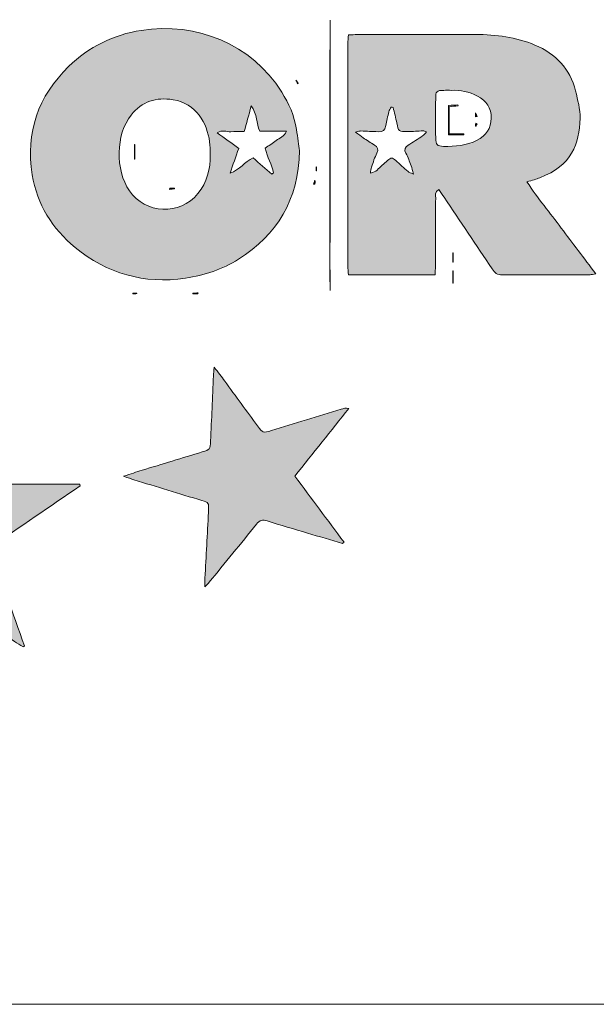
# Model space of a CAD drawing. Units: inches. Extents: x 102 to 511, y 257 to 535.
# Drawn here: x 323 to 415, y 257 to 414 of the extents above; entities that cross this region are included whole.
import ezdxf

# ---------------------------------------------------------------- set-up
doc = ezdxf.new("R2010")
doc.units = ezdxf.units.IN
doc.header["$MEASUREMENT"] = 0
doc.layers.add('Layer 1', color=7, linetype='Continuous')

# ---------------------------------------------------------------- blocks, each defined once
blk = doc.blocks.new('block 3')
at = {"layer": 'Layer 1', "true_color": 0xffffff}
h = blk.add_hatch(color=7, dxfattribs=at)
h.dxf.hatch_style = 2
edge = h.paths.add_edge_path()
edge.add_spline(control_points=[(510.72, 257.08), (510.73, 266.08), (510.74, 275.08), (510.74, 284.08), (510.74, 366.91), (510.74, 449.75), (510.74, 532.58), (510.74, 533.17), (510.74, 533.76), (510.74, 534.42), (374.66, 534.42), (238.73, 534.42), (102.66, 534.42), (102.63, 533.82), (102.59, 533.24), (102.59, 532.66), (102.59, 525.06), (102.59, 517.46), (102.59, 509.86), (102.59, 495.58), (102.59, 481.31), (102.59, 467.03), (102.59, 447.59), (102.59, 428.15), (102.59, 408.72), (102.6, 384.08), (102.6, 359.44), (102.6, 334.81), (102.6, 309.33), (102.6, 283.86), (102.59, 258.38), (102.59, 257.95), (102.52, 257.51), (102.48, 257.08), (102.4, 257.12), (102.25, 257.16), (102.25, 257.2), (102.23, 257.52), (102.24, 257.84), (102.24, 258.16), (102.24, 350.35), (102.24, 442.54), (102.24, 534.74), (238.45, 534.74), (374.66, 534.74), (510.96, 534.74), (510.96, 534.35), (510.96, 533.94), (510.96, 533.53), (510.96, 441.74), (510.96, 349.95), (510.95, 258.16), (510.95, 257.81), (511.22, 257.35), (510.72, 257.08)], knot_values=[0, 0, 0, 0, 1, 1, 1, 2, 2, 2, 3, 3, 3, 4, 4, 4, 5, 5, 5, 6, 6, 6, 7, 7, 7, 8, 8, 8, 9, 9, 9, 10, 10, 10, 11, 11, 11, 12, 12, 12, 13, 13, 13, 14, 14, 14, 15, 15, 15, 16, 16, 16, 17, 17, 17, 18, 18, 18, 18], degree=3, periodic=1)
h = blk.add_hatch(color=7, dxfattribs=at)
h.dxf.hatch_style = 2
edge = h.paths.add_edge_path()
edge.add_spline(control_points=[(367.98, 393.6), (367.83, 385.64), (364.39, 380.12), (358.23, 376.21), (355.64, 374.57), (352.79, 373.63), (349.74, 373.17), (343.1, 372.19), (337.23, 373.9), (332.09, 378.09), (328.42, 381.09), (326.04, 384.95), (325.25, 389.7), (324.14, 396.49), (326.2, 402.24), (331.06, 407), (334.29, 410.16), (338.24, 412.1), (342.67, 412.78), (351.57, 414.14), (360.26, 410.65), (365.13, 402.93), (366.29, 401.1), (367.15, 399.12), (367.5, 396.96), (367.7, 395.67), (367.87, 394.37), (367.98, 393.6)], knot_values=[0, 0, 0, 0, 1, 1, 1, 2, 2, 2, 3, 3, 3, 4, 4, 4, 5, 5, 5, 6, 6, 6, 7, 7, 7, 8, 8, 8, 9, 9, 9, 9], degree=3, periodic=1)
edge = h.paths.add_edge_path()
edge.add_spline(control_points=[(353.7, 392.94), (353.67, 393.61), (353.69, 394.3), (353.6, 394.97), (353.19, 397.93), (351.49, 401.09), (347.77, 401.7), (345.06, 402.14), (342.78, 401.41), (341.05, 399.24), (338.58, 396.11), (338.5, 390.49), (340.77, 387.14), (343.31, 383.41), (348.87, 383.18), (351.73, 386.68), (353.22, 388.5), (353.75, 390.63), (353.7, 392.94)], knot_values=[0, 0, 0, 0, 1, 1, 1, 2, 2, 2, 3, 3, 3, 4, 4, 4, 5, 5, 5, 6, 6, 6, 6], degree=3, periodic=1)
edge = h.paths.add_edge_path()
edge.add_spline(control_points=[(363.53, 389.79), (363.63, 389.85), (363.72, 389.92), (363.81, 389.98), (363.66, 391.35), (362.75, 392.5), (362.5, 393.95), (363.07, 394.36), (363.67, 394.75), (364.23, 395.18), (364.78, 395.61), (365.6, 395.78), (365.9, 396.66), (364.39, 396.66), (362.98, 396.66), (361.64, 396.66), (361.03, 397.93), (361.24, 399.38), (360.27, 400.73), (359.84, 399.18), (359.49, 397.9), (359.13, 396.6), (358.33, 396.6), (357.65, 396.67), (356.99, 396.59), (356.32, 396.51), (355.62, 396.98), (354.81, 396.41), (356.02, 395.54), (357.13, 394.74), (358.27, 393.92), (357.78, 392.55), (357.33, 391.27), (356.87, 389.98), (358.43, 390.43), (359.19, 391.84), (360.57, 392.4), (361.58, 391.51), (362.56, 390.65), (363.53, 389.79)], knot_values=[0, 0, 0, 0, 1, 1, 1, 2, 2, 2, 3, 3, 3, 4, 4, 4, 5, 5, 5, 6, 6, 6, 7, 7, 7, 8, 8, 8, 9, 9, 9, 10, 10, 10, 11, 11, 11, 12, 12, 12, 13, 13, 13, 13], degree=3, periodic=1)
h = blk.add_hatch(color=7, dxfattribs=at)
h.dxf.hatch_style = 2
edge = h.paths.add_edge_path()
edge.add_spline(control_points=[(372.87, 414.44), (372.87, 409.6), (372.87, 404.77), (372.87, 399.93), (372.87, 395.14), (372.86, 390.34), (372.87, 385.55), (372.89, 380.76), (372.8, 375.98), (372.87, 371.19), (372.8, 385.59), (372.81, 399.99), (372.87, 414.44)], knot_values=[0, 0, 0, 0, 1, 1, 1, 2, 2, 2, 3, 3, 3, 4, 4, 4, 4], degree=3, periodic=1)
h = blk.add_hatch(color=7, dxfattribs=at)
h.dxf.hatch_style = 2
edge = h.paths.add_edge_path()
edge.add_spline(control_points=[(404.35, 388.57), (406.08, 385.9), (408.05, 383.6), (409.84, 381.18), (411.62, 378.77), (413.44, 376.4), (415.35, 373.88), (414.94, 373.8), (414.69, 373.72), (414.44, 373.72), (409.77, 373.71), (405.09, 373.73), (400.41, 373.7), (399.62, 373.69), (399.18, 374.03), (398.77, 374.64), (396.23, 378.47), (393.67, 382.28), (391.11, 386.1), (390.84, 386.51), (390.53, 386.91), (390.23, 387.34), (389.57, 386.93), (389.75, 386.4), (389.75, 385.97), (389.74, 382.57), (389.75, 379.18), (389.74, 375.78), (389.74, 375.15), (389.7, 374.52), (389.67, 373.73), (385.02, 373.7), (380.49, 373.72), (375.83, 373.72), (375.77, 374.23), (375.7, 374.65), (375.7, 375.07), (375.69, 386.94), (375.69, 398.81), (375.7, 410.68), (375.7, 411.11), (375.76, 411.54), (375.8, 412.05), (376.33, 412.08), (376.76, 412.12), (377.19, 412.12), (383.51, 412.12), (389.82, 412.13), (396.14, 412.12), (399.4, 412.12), (402.59, 411.72), (405.62, 410.44), (408.94, 409.03), (411.23, 406.65), (412.11, 403.1), (412.46, 401.67), (412.88, 400.19), (412.84, 398.75), (412.73, 394.57), (411.48, 391.19), (406.43, 389.23), (405.84, 389), (405.22, 388.84), (404.35, 388.57)], knot_values=[0, 0, 0, 0, 1, 1, 1, 2, 2, 2, 3, 3, 3, 4, 4, 4, 5, 5, 5, 6, 6, 6, 7, 7, 7, 8, 8, 8, 9, 9, 9, 10, 10, 10, 11, 11, 11, 12, 12, 12, 13, 13, 13, 14, 14, 14, 15, 15, 15, 16, 16, 16, 17, 17, 17, 18, 18, 18, 19, 19, 19, 20, 20, 20, 21, 21, 21, 21], degree=3, periodic=1)
edge = h.paths.add_edge_path()
edge.add_spline(control_points=[(392.34, 403.2), (391.79, 403.2), (391.43, 403.21), (391.07, 403.2), (389.87, 403.17), (389.76, 403.08), (389.75, 401.9), (389.73, 399.78), (389.73, 397.67), (389.75, 395.55), (389.76, 394.55), (390, 394.25), (391.02, 394.23), (392.86, 394.2), (394.67, 394.36), (396.37, 395.21), (397.84, 395.95), (398.59, 397.14), (398.63, 398.73), (398.66, 400.36), (397.86, 401.55), (396.42, 402.29), (395.09, 402.98), (393.65, 403.28), (392.34, 403.2)], knot_values=[0, 0, 0, 0, 1, 1, 1, 2, 2, 2, 3, 3, 3, 4, 4, 4, 5, 5, 5, 6, 6, 6, 7, 7, 7, 8, 8, 8, 8], degree=3, periodic=1)
edge = h.paths.add_edge_path()
edge.add_spline(control_points=[(388.3, 396.55), (388.02, 396.64), (387.89, 396.73), (387.75, 396.72), (386.92, 396.69), (386.08, 396.62), (385.25, 396.6), (383.88, 396.56), (383.79, 396.67), (383.54, 397.98), (383.38, 398.81), (383.14, 399.64), (382.94, 400.46), (382.84, 400.48), (382.75, 400.49), (382.65, 400.51), (382.52, 400.26), (382.34, 400.03), (382.27, 399.77), (382.08, 399.04), (381.94, 398.29), (381.77, 397.56), (381.6, 396.74), (381.41, 396.57), (380.55, 396.59), (379.64, 396.6), (378.72, 396.68), (377.81, 396.71), (377.61, 396.71), (377.4, 396.63), (376.94, 396.53), (377.48, 396.13), (377.81, 395.86), (378.16, 395.62), (378.75, 395.22), (379.35, 394.83), (379.96, 394.45), (380.47, 394.12), (380.66, 393.77), (380.35, 393.16), (380, 392.45), (379.75, 391.69), (379.49, 390.93), (379.39, 390.63), (379.37, 390.29), (379.32, 389.97), (379.82, 390.05), (380.11, 390.23), (380.37, 390.45), (380.94, 390.94), (381.48, 391.48), (382.06, 391.97), (382.69, 392.51), (382.76, 392.5), (383.37, 391.97), (384.03, 391.39), (384.66, 390.79), (385.33, 390.22), (385.51, 390.07), (385.77, 390.01), (386.2, 389.81), (386.04, 390.41), (385.96, 390.79), (385.82, 391.15), (385.57, 391.82), (385.33, 392.51), (384.99, 393.13), (384.67, 393.74), (384.85, 394.1), (385.35, 394.43), (386.13, 394.92), (386.9, 395.41), (387.66, 395.92), (387.87, 396.06), (388.03, 396.27), (388.3, 396.55)], knot_values=[0, 0, 0, 0, 1, 1, 1, 2, 2, 2, 3, 3, 3, 4, 4, 4, 5, 5, 5, 6, 6, 6, 7, 7, 7, 8, 8, 8, 9, 9, 9, 10, 10, 10, 11, 11, 11, 12, 12, 12, 13, 13, 13, 14, 14, 14, 15, 15, 15, 16, 16, 16, 17, 17, 17, 18, 18, 18, 19, 19, 19, 20, 20, 20, 21, 21, 21, 22, 22, 22, 23, 23, 23, 24, 24, 24, 25, 25, 25, 25], degree=3, periodic=1)
h = blk.add_hatch(color=7, dxfattribs=at)
h.dxf.hatch_style = 2
edge = h.paths.add_edge_path()
edge.add_spline(control_points=[(367.66, 404.23), (367.58, 404.43), (367.5, 404.64), (367.41, 404.84), (367.53, 404.66), (367.66, 404.49), (367.78, 404.31), (367.74, 404.29), (367.7, 404.26), (367.66, 404.23)], knot_values=[0, 0, 0, 0, 1, 1, 1, 2, 2, 2, 3, 3, 3, 3], degree=3, periodic=1)
h = blk.add_hatch(color=7, dxfattribs=at)
h.dxf.hatch_style = 2
edge = h.paths.add_edge_path()
edge.add_spline(control_points=[(391.9, 400.57), (391.9, 399.15), (391.9, 397.77), (391.9, 396.27), (392.7, 396.27), (393.48, 396.27), (394.25, 396.27), (394.25, 396.22), (394.25, 396.17), (394.25, 396.11), (393.47, 396.11), (392.69, 396.11), (391.82, 396.11), (391.82, 397.67), (391.82, 399.16), (391.82, 400.79), (392.34, 400.82), (392.83, 400.84), (393.32, 400.87), (393.33, 400.81), (393.33, 400.76), (393.33, 400.71), (392.88, 400.67), (392.42, 400.62), (391.9, 400.57)], knot_values=[0, 0, 0, 0, 1, 1, 1, 2, 2, 2, 3, 3, 3, 4, 4, 4, 5, 5, 5, 6, 6, 6, 7, 7, 7, 8, 8, 8, 8], degree=3, periodic=1)
h = blk.add_hatch(color=7, dxfattribs=at)
h.dxf.hatch_style = 2
edge = h.paths.add_edge_path()
edge.add_spline(control_points=[(396.13, 398.99), (396.13, 399.17), (396.13, 399.36), (396.13, 399.62), (396.22, 399.38), (396.29, 399.2), (396.36, 399.02), (396.28, 399.01), (396.2, 399), (396.13, 398.99)], knot_values=[0, 0, 0, 0, 1, 1, 1, 2, 2, 2, 3, 3, 3, 3], degree=3, periodic=1)
h = blk.add_hatch(color=7, dxfattribs=at)
h.dxf.hatch_style = 2
edge = h.paths.add_edge_path()
edge.add_spline(control_points=[(396.39, 397.87), (396.33, 397.74), (396.27, 397.6), (396.22, 397.47), (396.18, 397.48), (396.15, 397.48), (396.11, 397.49), (396.13, 397.65), (396.16, 397.8), (396.18, 397.95), (396.25, 397.93), (396.32, 397.9), (396.39, 397.87)], knot_values=[0, 0, 0, 0, 1, 1, 1, 2, 2, 2, 3, 3, 3, 4, 4, 4, 4], degree=3, periodic=1)
h = blk.add_hatch(color=7, dxfattribs=at)
h.dxf.hatch_style = 2
edge = h.paths.add_edge_path()
edge.add_spline(control_points=[(341.67, 394.51), (341.67, 393.74), (341.67, 392.97), (341.67, 392.2), (341.64, 392.2), (341.61, 392.2), (341.58, 392.2), (341.58, 392.97), (341.58, 393.74), (341.58, 394.52), (341.61, 394.52), (341.64, 394.51), (341.67, 394.51)], knot_values=[0, 0, 0, 0, 1, 1, 1, 2, 2, 2, 3, 3, 3, 4, 4, 4, 4], degree=3, periodic=1)
h = blk.add_hatch(color=7, dxfattribs=at)
h.dxf.hatch_style = 2
edge = h.paths.add_edge_path()
edge.add_spline(control_points=[(370.72, 390.96), (370.72, 390.75), (370.72, 390.54), (370.72, 390.32), (370.69, 390.32), (370.66, 390.32), (370.63, 390.32), (370.63, 390.53), (370.63, 390.73), (370.63, 390.93), (370.66, 390.94), (370.69, 390.95), (370.72, 390.96)], knot_values=[0, 0, 0, 0, 1, 1, 1, 2, 2, 2, 3, 3, 3, 4, 4, 4, 4], degree=3, periodic=1)
h = blk.add_hatch(color=7, dxfattribs=at)
h.dxf.hatch_style = 2
edge = h.paths.add_edge_path()
edge.add_spline(control_points=[(347.22, 387.55), (347.48, 387.55), (347.73, 387.55), (347.99, 387.55), (347.99, 387.52), (347.99, 387.49), (348, 387.46), (347.73, 387.42), (347.47, 387.39), (347.21, 387.35), (347.21, 387.41), (347.22, 387.48), (347.22, 387.55)], knot_values=[0, 0, 0, 0, 1, 1, 1, 2, 2, 2, 3, 3, 3, 4, 4, 4, 4], degree=3, periodic=1)
h = blk.add_hatch(color=7, dxfattribs=at)
h.dxf.hatch_style = 2
edge = h.paths.add_edge_path()
edge.add_spline(control_points=[(370.48, 388.72), (370.46, 388.54), (370.45, 388.37), (370.44, 388.19), (370.37, 388.19), (370.3, 388.2), (370.23, 388.21), (370.29, 388.4), (370.34, 388.59), (370.39, 388.79), (370.42, 388.76), (370.45, 388.74), (370.48, 388.72)], knot_values=[0, 0, 0, 0, 1, 1, 1, 2, 2, 2, 3, 3, 3, 4, 4, 4, 4], degree=3, periodic=1)
h = blk.add_hatch(color=7, dxfattribs=at)
h.dxf.hatch_style = 2
edge = h.paths.add_edge_path()
edge.add_spline(control_points=[(392.52, 375.73), (392.52, 376.23), (392.52, 376.72), (392.52, 377.22), (392.52, 377.22), (392.53, 377.22), (392.53, 377.22), (392.53, 376.72), (392.53, 376.23), (392.53, 375.73), (392.53, 375.73), (392.52, 375.73), (392.52, 375.73)], knot_values=[0, 0, 0, 0, 1, 1, 1, 2, 2, 2, 3, 3, 3, 4, 4, 4, 4], degree=3, periodic=1)
h = blk.add_hatch(color=7, dxfattribs=at)
h.dxf.hatch_style = 2
edge = h.paths.add_edge_path()
edge.add_spline(control_points=[(392.52, 372.35), (392.52, 373.02), (392.52, 373.69), (392.52, 374.35), (392.52, 374.35), (392.53, 374.35), (392.54, 374.35), (392.54, 373.69), (392.54, 373.02), (392.54, 372.35), (392.53, 372.35), (392.52, 372.35), (392.52, 372.35)], knot_values=[0, 0, 0, 0, 1, 1, 1, 2, 2, 2, 3, 3, 3, 4, 4, 4, 4], degree=3, periodic=1)
h = blk.add_hatch(color=7, dxfattribs=at)
h.dxf.hatch_style = 2
edge = h.paths.add_edge_path()
edge.add_spline(control_points=[(341.34, 370.76), (341.56, 370.76), (341.78, 370.76), (341.99, 370.76), (341.99, 370.74), (341.99, 370.72), (341.99, 370.7), (341.78, 370.69), (341.56, 370.68), (341.35, 370.67), (341.35, 370.7), (341.35, 370.73), (341.34, 370.76)], knot_values=[0, 0, 0, 0, 1, 1, 1, 2, 2, 2, 3, 3, 3, 4, 4, 4, 4], degree=3, periodic=1)
h = blk.add_hatch(color=7, dxfattribs=at)
h.dxf.hatch_style = 2
edge = h.paths.add_edge_path()
edge.add_spline(control_points=[(351.71, 370.69), (351.44, 370.69), (351.17, 370.69), (350.9, 370.69), (350.9, 370.71), (350.9, 370.73), (350.9, 370.76), (351.18, 370.78), (351.47, 370.8), (351.75, 370.83), (351.74, 370.78), (351.72, 370.73), (351.71, 370.69)], knot_values=[0, 0, 0, 0, 1, 1, 1, 2, 2, 2, 3, 3, 3, 4, 4, 4, 4], degree=3, periodic=1)
h = blk.add_hatch(color=7, dxfattribs=at)
h.dxf.hatch_style = 2
edge = h.paths.add_edge_path()
edge.add_spline(control_points=[(374.86, 330.75), (372.99, 331.31), (371.12, 331.86), (369.25, 332.42), (367.1, 333.06), (364.95, 333.69), (362.82, 334.37), (362.07, 334.61), (361.61, 334.5), (361.09, 333.85), (358.6, 330.72), (356.05, 327.64), (353.53, 324.55), (353.38, 324.37), (353.22, 324.21), (352.86, 323.82), (352.86, 324.46), (352.84, 324.83), (352.86, 325.21), (353.05, 328.72), (353.24, 332.23), (353.43, 335.74), (353.43, 335.86), (353.44, 335.98), (353.44, 336.1), (353.47, 337.26), (353.48, 337.27), (352.38, 337.61), (348.75, 338.72), (345.12, 339.83), (341.5, 340.94), (341.04, 341.08), (340.6, 341.24), (339.86, 341.49), (341.02, 341.87), (341.9, 342.18), (342.8, 342.46), (346.01, 343.44), (349.22, 344.41), (352.43, 345.39), (353.67, 345.77), (353.69, 345.79), (353.76, 347.15), (353.92, 350.62), (354.06, 354.1), (354.22, 357.57), (354.23, 357.95), (354.27, 358.33), (354.32, 358.96), (354.99, 358.08), (355.52, 357.39), (356.03, 356.7), (357.78, 354.31), (359.53, 351.92), (361.28, 349.54), (362.12, 348.39), (362.12, 348.38), (363.52, 348.81), (367.22, 349.94), (370.92, 351.09), (374.63, 352.22), (375, 352.34), (375.37, 352.43), (375.87, 352.36), (373.02, 348.78), (370.17, 345.21), (367.23, 341.52), (369.87, 337.97), (372.48, 334.47), (375.1, 330.96), (375.02, 330.89), (374.94, 330.82), (374.86, 330.75)], knot_values=[0, 0, 0, 0, 1, 1, 1, 2, 2, 2, 3, 3, 3, 4, 4, 4, 5, 5, 5, 6, 6, 6, 7, 7, 7, 8, 8, 8, 9, 9, 9, 10, 10, 10, 11, 11, 11, 12, 12, 12, 13, 13, 13, 14, 14, 14, 15, 15, 15, 16, 16, 16, 17, 17, 17, 18, 18, 18, 19, 19, 19, 20, 20, 20, 21, 21, 21, 22, 22, 22, 23, 23, 23, 24, 24, 24, 24], degree=3, periodic=1)
h = blk.add_hatch(color=7, dxfattribs=at)
h.dxf.hatch_style = 2
edge = h.paths.add_edge_path()
edge.add_spline(control_points=[(300.35, 330.05), (295.42, 333.4), (290.6, 336.66), (285.81, 339.91), (285.85, 340.05), (285.86, 340.09), (285.87, 340.12), (285.89, 340.15), (285.93, 340.2), (285.96, 340.2), (291.83, 340.2), (297.71, 340.2), (303.71, 340.2), (305.55, 345.36), (307.37, 350.44), (309.19, 355.52), (309.28, 355.52), (309.38, 355.52), (309.47, 355.51), (311.23, 350.48), (312.99, 345.44), (314.79, 340.26), (320.83, 340.26), (326.83, 340.26), (332.84, 340.26), (332.86, 340.17), (332.89, 340.07), (332.91, 339.97), (328.11, 336.69), (323.31, 333.41), (318.41, 330.06), (320.28, 324.8), (322.14, 319.59), (324, 314.39), (323.92, 314.33), (323.85, 314.27), (323.77, 314.21), (323.32, 314.51), (322.86, 314.8), (322.41, 315.1), (318.46, 317.75), (314.49, 320.37), (310.57, 323.07), (309.68, 323.68), (309.06, 323.73), (308.14, 323.09), (304.23, 320.39), (300.25, 317.77), (296.3, 315.12), (295.85, 314.82), (295.38, 314.53), (294.93, 314.24), (294.85, 314.29), (294.77, 314.35), (294.7, 314.4), (296.56, 319.57), (298.43, 324.73), (300.35, 330.05)], knot_values=[0, 0, 0, 0, 1, 1, 1, 2, 2, 2, 3, 3, 3, 4, 4, 4, 5, 5, 5, 6, 6, 6, 7, 7, 7, 8, 8, 8, 9, 9, 9, 10, 10, 10, 11, 11, 11, 12, 12, 12, 13, 13, 13, 14, 14, 14, 15, 15, 15, 16, 16, 16, 17, 17, 17, 18, 18, 18, 19, 19, 19, 19], degree=3, periodic=1)
at = {"layer": 'Layer 1', "lineweight": 0}
for points, knots in [([(510.72, 257.08), (510.73, 266.08), (510.74, 275.08), (510.74, 284.08), (510.74, 366.91), (510.74, 449.75), (510.74, 532.58), (510.74, 533.17), (510.74, 533.76), (510.74, 534.42), (374.66, 534.42), (238.73, 534.42), (102.66, 534.42), (102.63, 533.82), (102.59, 533.24), (102.59, 532.66), (102.59, 525.06), (102.59, 517.46), (102.59, 509.86), (102.59, 495.58), (102.59, 481.31), (102.59, 467.03), (102.59, 447.59), (102.59, 428.15), (102.59, 408.72), (102.6, 384.08), (102.6, 359.44), (102.6, 334.81), (102.6, 309.33), (102.6, 283.86), (102.59, 258.38), (102.59, 257.95), (102.52, 257.51), (102.48, 257.08), (102.4, 257.12), (102.25, 257.16), (102.25, 257.2), (102.23, 257.52), (102.24, 257.84), (102.24, 258.16), (102.24, 350.35), (102.24, 442.54), (102.24, 534.74), (238.45, 534.74), (374.66, 534.74), (510.96, 534.74), (510.96, 534.35), (510.96, 533.94), (510.96, 533.53), (510.96, 441.74), (510.96, 349.95), (510.95, 258.16), (510.95, 257.81), (511.22, 257.35), (510.72, 257.08)], [0, 0, 0, 0, 1, 1, 1, 2, 2, 2, 3, 3, 3, 4, 4, 4, 5, 5, 5, 6, 6, 6, 7, 7, 7, 8, 8, 8, 9, 9, 9, 10, 10, 10, 11, 11, 11, 12, 12, 12, 13, 13, 13, 14, 14, 14, 15, 15, 15, 16, 16, 16, 17, 17, 17, 18, 18, 18, 18]), ([(510.72, 257.08), (374.64, 257.08), (238.56, 257.08), (102.48, 257.08), (102.52, 257.51), (102.59, 257.95), (102.59, 258.38), (102.6, 283.86), (102.6, 309.33), (102.6, 334.81), (102.6, 359.44), (102.6, 384.08), (102.59, 408.72), (102.59, 428.15), (102.59, 447.59), (102.59, 467.03), (102.59, 481.31), (102.59, 495.58), (102.59, 509.86), (102.59, 517.46), (102.59, 525.06), (102.59, 532.66), (102.59, 533.24), (102.63, 533.82), (102.66, 534.42), (238.73, 534.42), (374.66, 534.42), (510.74, 534.42), (510.74, 533.76), (510.74, 533.17), (510.74, 532.58), (510.74, 449.75), (510.74, 366.91), (510.74, 284.08), (510.74, 275.08), (510.73, 266.08), (510.72, 257.08)], [0, 0, 0, 0, 1, 1, 1, 2, 2, 2, 3, 3, 3, 4, 4, 4, 5, 5, 5, 6, 6, 6, 7, 7, 7, 8, 8, 8, 9, 9, 9, 10, 10, 10, 11, 11, 11, 12, 12, 12, 12]), ([(367.98, 393.6), (367.87, 394.37), (367.7, 395.67), (367.5, 396.96), (367.15, 399.12), (366.29, 401.1), (365.13, 402.93), (360.26, 410.65), (351.57, 414.14), (342.67, 412.78), (338.24, 412.1), (334.29, 410.16), (331.06, 407), (326.2, 402.24), (324.14, 396.49), (325.25, 389.7), (326.04, 384.95), (328.42, 381.09), (332.09, 378.09), (337.23, 373.9), (343.1, 372.19), (349.74, 373.17), (352.79, 373.63), (355.64, 374.57), (358.23, 376.21), (364.39, 380.12), (367.83, 385.64), (367.98, 393.6)], [0, 0, 0, 0, 1, 1, 1, 2, 2, 2, 3, 3, 3, 4, 4, 4, 5, 5, 5, 6, 6, 6, 7, 7, 7, 8, 8, 8, 9, 9, 9, 9]), ([(367.98, 393.6), (367.83, 385.64), (364.39, 380.12), (358.23, 376.21), (355.64, 374.57), (352.79, 373.63), (349.74, 373.17), (343.1, 372.19), (337.23, 373.9), (332.09, 378.09), (328.42, 381.09), (326.04, 384.95), (325.25, 389.7), (324.14, 396.49), (326.2, 402.24), (331.06, 407), (334.29, 410.16), (338.24, 412.1), (342.67, 412.78), (351.57, 414.14), (360.26, 410.65), (365.13, 402.93), (366.29, 401.1), (367.15, 399.12), (367.5, 396.96), (367.7, 395.67), (367.87, 394.37), (367.98, 393.6)], [0, 0, 0, 0, 1, 1, 1, 2, 2, 2, 3, 3, 3, 4, 4, 4, 5, 5, 5, 6, 6, 6, 7, 7, 7, 8, 8, 8, 9, 9, 9, 9]), ([(372.87, 414.44), (372.81, 399.99), (372.8, 385.59), (372.87, 371.19), (372.8, 375.98), (372.89, 380.76), (372.87, 385.55), (372.86, 390.34), (372.87, 395.14), (372.87, 399.93), (372.87, 404.77), (372.87, 409.6), (372.87, 414.44)], [0, 0, 0, 0, 1, 1, 1, 2, 2, 2, 3, 3, 3, 4, 4, 4, 4]), ([(372.87, 414.44), (372.87, 409.6), (372.87, 404.77), (372.87, 399.93), (372.87, 395.14), (372.86, 390.34), (372.87, 385.55), (372.89, 380.76), (372.8, 375.98), (372.87, 371.19), (372.8, 385.59), (372.81, 399.99), (372.87, 414.44)], [0, 0, 0, 0, 1, 1, 1, 2, 2, 2, 3, 3, 3, 4, 4, 4, 4]), ([(404.35, 388.57), (405.22, 388.84), (405.84, 389), (406.43, 389.23), (411.48, 391.19), (412.73, 394.57), (412.84, 398.75), (412.88, 400.19), (412.46, 401.67), (412.11, 403.1), (411.23, 406.65), (408.94, 409.03), (405.62, 410.44), (402.59, 411.72), (399.4, 412.12), (396.14, 412.12), (389.82, 412.13), (383.51, 412.12), (377.19, 412.12), (376.76, 412.12), (376.33, 412.08), (375.8, 412.05), (375.76, 411.54), (375.7, 411.11), (375.7, 410.68), (375.69, 398.81), (375.69, 386.94), (375.7, 375.07), (375.7, 374.65), (375.77, 374.23), (375.83, 373.72), (380.49, 373.72), (385.02, 373.7), (389.67, 373.73), (389.7, 374.52), (389.74, 375.15), (389.74, 375.78), (389.75, 379.18), (389.74, 382.57), (389.75, 385.97), (389.75, 386.4), (389.57, 386.93), (390.23, 387.34), (390.53, 386.91), (390.84, 386.51), (391.11, 386.1), (393.67, 382.28), (396.23, 378.47), (398.77, 374.64), (399.18, 374.03), (399.62, 373.69), (400.41, 373.7), (405.09, 373.73), (409.77, 373.71), (414.44, 373.72), (414.69, 373.72), (414.94, 373.8), (415.35, 373.88), (413.44, 376.4), (411.62, 378.77), (409.84, 381.18), (408.05, 383.6), (406.08, 385.9), (404.35, 388.57)], [0, 0, 0, 0, 1, 1, 1, 2, 2, 2, 3, 3, 3, 4, 4, 4, 5, 5, 5, 6, 6, 6, 7, 7, 7, 8, 8, 8, 9, 9, 9, 10, 10, 10, 11, 11, 11, 12, 12, 12, 13, 13, 13, 14, 14, 14, 15, 15, 15, 16, 16, 16, 17, 17, 17, 18, 18, 18, 19, 19, 19, 20, 20, 20, 21, 21, 21, 21]), ([(404.35, 388.57), (406.08, 385.9), (408.05, 383.6), (409.84, 381.18), (411.62, 378.77), (413.44, 376.4), (415.35, 373.88), (414.94, 373.8), (414.69, 373.72), (414.44, 373.72), (409.77, 373.71), (405.09, 373.73), (400.41, 373.7), (399.62, 373.69), (399.18, 374.03), (398.77, 374.64), (396.23, 378.47), (393.67, 382.28), (391.11, 386.1), (390.84, 386.51), (390.53, 386.91), (390.23, 387.34), (389.57, 386.93), (389.75, 386.4), (389.75, 385.97), (389.74, 382.57), (389.75, 379.18), (389.74, 375.78), (389.74, 375.15), (389.7, 374.52), (389.67, 373.73), (385.02, 373.7), (380.49, 373.72), (375.83, 373.72), (375.77, 374.23), (375.7, 374.65), (375.7, 375.07), (375.69, 386.94), (375.69, 398.81), (375.7, 410.68), (375.7, 411.11), (375.76, 411.54), (375.8, 412.05), (376.33, 412.08), (376.76, 412.12), (377.19, 412.12), (383.51, 412.12), (389.82, 412.13), (396.14, 412.12), (399.4, 412.12), (402.59, 411.72), (405.62, 410.44), (408.94, 409.03), (411.23, 406.65), (412.11, 403.1), (412.46, 401.67), (412.88, 400.19), (412.84, 398.75), (412.73, 394.57), (411.48, 391.19), (406.43, 389.23), (405.84, 389), (405.22, 388.84), (404.35, 388.57)], [0, 0, 0, 0, 1, 1, 1, 2, 2, 2, 3, 3, 3, 4, 4, 4, 5, 5, 5, 6, 6, 6, 7, 7, 7, 8, 8, 8, 9, 9, 9, 10, 10, 10, 11, 11, 11, 12, 12, 12, 13, 13, 13, 14, 14, 14, 15, 15, 15, 16, 16, 16, 17, 17, 17, 18, 18, 18, 19, 19, 19, 20, 20, 20, 21, 21, 21, 21]), ([(367.66, 404.23), (367.7, 404.26), (367.74, 404.29), (367.78, 404.31), (367.66, 404.49), (367.53, 404.66), (367.41, 404.84), (367.5, 404.64), (367.58, 404.43), (367.66, 404.23)], [0, 0, 0, 0, 1, 1, 1, 2, 2, 2, 3, 3, 3, 3]), ([(367.66, 404.23), (367.58, 404.43), (367.5, 404.64), (367.41, 404.84), (367.53, 404.66), (367.66, 404.49), (367.78, 404.31), (367.74, 404.29), (367.7, 404.26), (367.66, 404.23)], [0, 0, 0, 0, 1, 1, 1, 2, 2, 2, 3, 3, 3, 3]), ([(392.34, 403.2), (391.79, 403.2), (391.43, 403.21), (391.07, 403.2), (389.87, 403.17), (389.76, 403.08), (389.75, 401.9), (389.73, 399.78), (389.73, 397.67), (389.75, 395.55), (389.76, 394.55), (390, 394.25), (391.02, 394.23), (392.86, 394.2), (394.67, 394.36), (396.37, 395.21), (397.84, 395.95), (398.59, 397.14), (398.63, 398.73), (398.66, 400.36), (397.86, 401.55), (396.42, 402.29), (395.09, 402.98), (393.65, 403.28), (392.34, 403.2)], [0, 0, 0, 0, 1, 1, 1, 2, 2, 2, 3, 3, 3, 4, 4, 4, 5, 5, 5, 6, 6, 6, 7, 7, 7, 8, 8, 8, 8]), ([(392.34, 403.2), (393.65, 403.28), (395.09, 402.98), (396.42, 402.29), (397.86, 401.55), (398.66, 400.36), (398.63, 398.73), (398.59, 397.14), (397.84, 395.95), (396.37, 395.21), (394.67, 394.36), (392.86, 394.2), (391.02, 394.23), (390, 394.25), (389.76, 394.55), (389.75, 395.55), (389.73, 397.67), (389.73, 399.78), (389.75, 401.9), (389.76, 403.08), (389.87, 403.17), (391.07, 403.2), (391.43, 403.21), (391.79, 403.2), (392.34, 403.2)], [0, 0, 0, 0, 1, 1, 1, 2, 2, 2, 3, 3, 3, 4, 4, 4, 5, 5, 5, 6, 6, 6, 7, 7, 7, 8, 8, 8, 8]), ([(353.7, 392.94), (353.67, 393.61), (353.69, 394.3), (353.6, 394.97), (353.19, 397.93), (351.49, 401.09), (347.77, 401.7), (345.06, 402.14), (342.78, 401.41), (341.05, 399.24), (338.58, 396.11), (338.5, 390.49), (340.77, 387.14), (343.31, 383.41), (348.87, 383.18), (351.73, 386.68), (353.22, 388.5), (353.75, 390.63), (353.7, 392.94)], [0, 0, 0, 0, 1, 1, 1, 2, 2, 2, 3, 3, 3, 4, 4, 4, 5, 5, 5, 6, 6, 6, 6]), ([(353.7, 392.94), (353.75, 390.63), (353.22, 388.5), (351.73, 386.68), (348.87, 383.18), (343.31, 383.41), (340.77, 387.14), (338.5, 390.49), (338.58, 396.11), (341.05, 399.24), (342.78, 401.41), (345.06, 402.14), (347.77, 401.7), (351.49, 401.09), (353.19, 397.93), (353.6, 394.97), (353.69, 394.3), (353.67, 393.61), (353.7, 392.94)], [0, 0, 0, 0, 1, 1, 1, 2, 2, 2, 3, 3, 3, 4, 4, 4, 5, 5, 5, 6, 6, 6, 6]), ([(363.53, 389.79), (363.63, 389.85), (363.72, 389.92), (363.81, 389.98), (363.66, 391.35), (362.75, 392.5), (362.5, 393.95), (363.07, 394.36), (363.67, 394.75), (364.23, 395.18), (364.78, 395.61), (365.6, 395.78), (365.9, 396.66), (364.39, 396.66), (362.98, 396.66), (361.64, 396.66), (361.03, 397.93), (361.24, 399.38), (360.27, 400.73), (359.84, 399.18), (359.49, 397.9), (359.13, 396.6), (358.33, 396.6), (357.65, 396.67), (356.99, 396.59), (356.32, 396.51), (355.62, 396.98), (354.81, 396.41), (356.02, 395.54), (357.13, 394.74), (358.27, 393.92), (357.78, 392.55), (357.33, 391.27), (356.87, 389.98), (358.43, 390.43), (359.19, 391.84), (360.57, 392.4), (361.58, 391.51), (362.56, 390.65), (363.53, 389.79)], [0, 0, 0, 0, 1, 1, 1, 2, 2, 2, 3, 3, 3, 4, 4, 4, 5, 5, 5, 6, 6, 6, 7, 7, 7, 8, 8, 8, 9, 9, 9, 10, 10, 10, 11, 11, 11, 12, 12, 12, 13, 13, 13, 13]), ([(363.53, 389.79), (362.56, 390.65), (361.58, 391.51), (360.57, 392.4), (359.19, 391.84), (358.43, 390.43), (356.87, 389.98), (357.33, 391.27), (357.78, 392.55), (358.27, 393.92), (357.13, 394.74), (356.02, 395.54), (354.81, 396.41), (355.62, 396.98), (356.32, 396.51), (356.99, 396.59), (357.65, 396.67), (358.33, 396.6), (359.13, 396.6), (359.49, 397.9), (359.84, 399.18), (360.27, 400.73), (361.24, 399.38), (361.03, 397.93), (361.64, 396.66), (362.98, 396.66), (364.39, 396.66), (365.9, 396.66), (365.6, 395.78), (364.78, 395.61), (364.23, 395.18), (363.67, 394.75), (363.07, 394.36), (362.5, 393.95), (362.75, 392.5), (363.66, 391.35), (363.81, 389.98), (363.72, 389.92), (363.63, 389.85), (363.53, 389.79)], [0, 0, 0, 0, 1, 1, 1, 2, 2, 2, 3, 3, 3, 4, 4, 4, 5, 5, 5, 6, 6, 6, 7, 7, 7, 8, 8, 8, 9, 9, 9, 10, 10, 10, 11, 11, 11, 12, 12, 12, 13, 13, 13, 13]), ([(388.3, 396.55), (388.02, 396.64), (387.89, 396.73), (387.75, 396.72), (386.92, 396.69), (386.08, 396.62), (385.25, 396.6), (383.88, 396.56), (383.79, 396.67), (383.54, 397.98), (383.38, 398.81), (383.14, 399.64), (382.94, 400.46), (382.84, 400.48), (382.75, 400.49), (382.65, 400.51), (382.52, 400.26), (382.34, 400.03), (382.27, 399.77), (382.08, 399.04), (381.94, 398.29), (381.77, 397.56), (381.6, 396.74), (381.41, 396.57), (380.55, 396.59), (379.64, 396.6), (378.72, 396.68), (377.81, 396.71), (377.61, 396.71), (377.4, 396.63), (376.94, 396.53), (377.48, 396.13), (377.81, 395.86), (378.16, 395.62), (378.75, 395.22), (379.35, 394.83), (379.96, 394.45), (380.47, 394.12), (380.66, 393.77), (380.35, 393.16), (380, 392.45), (379.75, 391.69), (379.49, 390.93), (379.39, 390.63), (379.37, 390.29), (379.32, 389.97), (379.82, 390.05), (380.11, 390.23), (380.37, 390.45), (380.94, 390.94), (381.48, 391.48), (382.06, 391.97), (382.69, 392.51), (382.76, 392.5), (383.37, 391.97), (384.03, 391.39), (384.66, 390.79), (385.33, 390.22), (385.51, 390.07), (385.77, 390.01), (386.2, 389.81), (386.04, 390.41), (385.96, 390.79), (385.82, 391.15), (385.57, 391.82), (385.33, 392.51), (384.99, 393.13), (384.67, 393.74), (384.85, 394.1), (385.35, 394.43), (386.13, 394.92), (386.9, 395.41), (387.66, 395.92), (387.87, 396.06), (388.03, 396.27), (388.3, 396.55)], [0, 0, 0, 0, 1, 1, 1, 2, 2, 2, 3, 3, 3, 4, 4, 4, 5, 5, 5, 6, 6, 6, 7, 7, 7, 8, 8, 8, 9, 9, 9, 10, 10, 10, 11, 11, 11, 12, 12, 12, 13, 13, 13, 14, 14, 14, 15, 15, 15, 16, 16, 16, 17, 17, 17, 18, 18, 18, 19, 19, 19, 20, 20, 20, 21, 21, 21, 22, 22, 22, 23, 23, 23, 24, 24, 24, 25, 25, 25, 25]), ([(388.3, 396.55), (388.03, 396.27), (387.87, 396.06), (387.66, 395.92), (386.9, 395.41), (386.13, 394.92), (385.35, 394.43), (384.85, 394.1), (384.67, 393.74), (384.99, 393.13), (385.33, 392.51), (385.57, 391.82), (385.82, 391.15), (385.96, 390.79), (386.04, 390.41), (386.2, 389.81), (385.77, 390.01), (385.51, 390.07), (385.33, 390.22), (384.66, 390.79), (384.03, 391.39), (383.37, 391.97), (382.76, 392.5), (382.69, 392.51), (382.06, 391.97), (381.48, 391.48), (380.94, 390.94), (380.37, 390.45), (380.11, 390.23), (379.82, 390.05), (379.32, 389.97), (379.37, 390.29), (379.39, 390.63), (379.49, 390.93), (379.75, 391.69), (380, 392.45), (380.35, 393.16), (380.66, 393.77), (380.47, 394.12), (379.96, 394.45), (379.35, 394.83), (378.75, 395.22), (378.16, 395.62), (377.81, 395.86), (377.48, 396.13), (376.94, 396.53), (377.4, 396.63), (377.61, 396.71), (377.81, 396.71), (378.72, 396.68), (379.64, 396.6), (380.55, 396.59), (381.41, 396.57), (381.6, 396.74), (381.77, 397.56), (381.94, 398.29), (382.08, 399.04), (382.27, 399.77), (382.34, 400.03), (382.52, 400.26), (382.65, 400.51), (382.75, 400.49), (382.84, 400.48), (382.94, 400.46), (383.14, 399.64), (383.38, 398.81), (383.54, 397.98), (383.79, 396.67), (383.88, 396.56), (385.25, 396.6), (386.08, 396.62), (386.92, 396.69), (387.75, 396.72), (387.89, 396.73), (388.02, 396.64), (388.3, 396.55)], [0, 0, 0, 0, 1, 1, 1, 2, 2, 2, 3, 3, 3, 4, 4, 4, 5, 5, 5, 6, 6, 6, 7, 7, 7, 8, 8, 8, 9, 9, 9, 10, 10, 10, 11, 11, 11, 12, 12, 12, 13, 13, 13, 14, 14, 14, 15, 15, 15, 16, 16, 16, 17, 17, 17, 18, 18, 18, 19, 19, 19, 20, 20, 20, 21, 21, 21, 22, 22, 22, 23, 23, 23, 24, 24, 24, 25, 25, 25, 25]), ([(391.9, 400.57), (392.42, 400.62), (392.88, 400.67), (393.33, 400.71), (393.33, 400.76), (393.33, 400.81), (393.32, 400.87), (392.83, 400.84), (392.34, 400.82), (391.82, 400.79), (391.82, 399.16), (391.82, 397.67), (391.82, 396.11), (392.69, 396.11), (393.47, 396.11), (394.25, 396.11), (394.25, 396.17), (394.25, 396.22), (394.25, 396.27), (393.48, 396.27), (392.7, 396.27), (391.9, 396.27), (391.9, 397.77), (391.9, 399.15), (391.9, 400.57)], [0, 0, 0, 0, 1, 1, 1, 2, 2, 2, 3, 3, 3, 4, 4, 4, 5, 5, 5, 6, 6, 6, 7, 7, 7, 8, 8, 8, 8]), ([(391.9, 400.57), (391.9, 399.15), (391.9, 397.77), (391.9, 396.27), (392.7, 396.27), (393.48, 396.27), (394.25, 396.27), (394.25, 396.22), (394.25, 396.17), (394.25, 396.11), (393.47, 396.11), (392.69, 396.11), (391.82, 396.11), (391.82, 397.67), (391.82, 399.16), (391.82, 400.79), (392.34, 400.82), (392.83, 400.84), (393.32, 400.87), (393.33, 400.81), (393.33, 400.76), (393.33, 400.71), (392.88, 400.67), (392.42, 400.62), (391.9, 400.57)], [0, 0, 0, 0, 1, 1, 1, 2, 2, 2, 3, 3, 3, 4, 4, 4, 5, 5, 5, 6, 6, 6, 7, 7, 7, 8, 8, 8, 8]), ([(396.13, 398.99), (396.2, 399), (396.28, 399.01), (396.36, 399.02), (396.29, 399.2), (396.22, 399.38), (396.13, 399.62), (396.13, 399.36), (396.13, 399.17), (396.13, 398.99)], [0, 0, 0, 0, 1, 1, 1, 2, 2, 2, 3, 3, 3, 3]), ([(396.13, 398.99), (396.13, 399.17), (396.13, 399.36), (396.13, 399.62), (396.22, 399.38), (396.29, 399.2), (396.36, 399.02), (396.28, 399.01), (396.2, 399), (396.13, 398.99)], [0, 0, 0, 0, 1, 1, 1, 2, 2, 2, 3, 3, 3, 3]), ([(396.39, 397.87), (396.32, 397.9), (396.25, 397.93), (396.18, 397.95), (396.16, 397.8), (396.13, 397.65), (396.11, 397.49), (396.15, 397.48), (396.18, 397.48), (396.22, 397.47), (396.27, 397.6), (396.33, 397.74), (396.39, 397.87)], [0, 0, 0, 0, 1, 1, 1, 2, 2, 2, 3, 3, 3, 4, 4, 4, 4]), ([(396.39, 397.87), (396.33, 397.74), (396.27, 397.6), (396.22, 397.47), (396.18, 397.48), (396.15, 397.48), (396.11, 397.49), (396.13, 397.65), (396.16, 397.8), (396.18, 397.95), (396.25, 397.93), (396.32, 397.9), (396.39, 397.87)], [0, 0, 0, 0, 1, 1, 1, 2, 2, 2, 3, 3, 3, 4, 4, 4, 4]), ([(341.67, 394.51), (341.64, 394.51), (341.61, 394.52), (341.58, 394.52), (341.58, 393.74), (341.58, 392.97), (341.58, 392.2), (341.61, 392.2), (341.64, 392.2), (341.67, 392.2), (341.67, 392.97), (341.67, 393.74), (341.67, 394.51)], [0, 0, 0, 0, 1, 1, 1, 2, 2, 2, 3, 3, 3, 4, 4, 4, 4]), ([(341.67, 394.51), (341.67, 393.74), (341.67, 392.97), (341.67, 392.2), (341.64, 392.2), (341.61, 392.2), (341.58, 392.2), (341.58, 392.97), (341.58, 393.74), (341.58, 394.52), (341.61, 394.52), (341.64, 394.51), (341.67, 394.51)], [0, 0, 0, 0, 1, 1, 1, 2, 2, 2, 3, 3, 3, 4, 4, 4, 4]), ([(370.72, 390.96), (370.69, 390.95), (370.66, 390.94), (370.63, 390.93), (370.63, 390.73), (370.63, 390.53), (370.63, 390.32), (370.66, 390.32), (370.69, 390.32), (370.72, 390.32), (370.72, 390.54), (370.72, 390.75), (370.72, 390.96)], [0, 0, 0, 0, 1, 1, 1, 2, 2, 2, 3, 3, 3, 4, 4, 4, 4]), ([(370.72, 390.96), (370.72, 390.75), (370.72, 390.54), (370.72, 390.32), (370.69, 390.32), (370.66, 390.32), (370.63, 390.32), (370.63, 390.53), (370.63, 390.73), (370.63, 390.93), (370.66, 390.94), (370.69, 390.95), (370.72, 390.96)], [0, 0, 0, 0, 1, 1, 1, 2, 2, 2, 3, 3, 3, 4, 4, 4, 4]), ([(347.22, 387.55), (347.22, 387.48), (347.21, 387.41), (347.21, 387.35), (347.47, 387.39), (347.73, 387.42), (348, 387.46), (347.99, 387.49), (347.99, 387.52), (347.99, 387.55), (347.73, 387.55), (347.48, 387.55), (347.22, 387.55)], [0, 0, 0, 0, 1, 1, 1, 2, 2, 2, 3, 3, 3, 4, 4, 4, 4]), ([(347.22, 387.55), (347.48, 387.55), (347.73, 387.55), (347.99, 387.55), (347.99, 387.52), (347.99, 387.49), (348, 387.46), (347.73, 387.42), (347.47, 387.39), (347.21, 387.35), (347.21, 387.41), (347.22, 387.48), (347.22, 387.55)], [0, 0, 0, 0, 1, 1, 1, 2, 2, 2, 3, 3, 3, 4, 4, 4, 4]), ([(370.48, 388.72), (370.45, 388.74), (370.42, 388.76), (370.39, 388.79), (370.34, 388.59), (370.29, 388.4), (370.23, 388.21), (370.3, 388.2), (370.37, 388.19), (370.44, 388.19), (370.45, 388.37), (370.46, 388.54), (370.48, 388.72)], [0, 0, 0, 0, 1, 1, 1, 2, 2, 2, 3, 3, 3, 4, 4, 4, 4]), ([(370.48, 388.72), (370.46, 388.54), (370.45, 388.37), (370.44, 388.19), (370.37, 388.19), (370.3, 388.2), (370.23, 388.21), (370.29, 388.4), (370.34, 388.59), (370.39, 388.79), (370.42, 388.76), (370.45, 388.74), (370.48, 388.72)], [0, 0, 0, 0, 1, 1, 1, 2, 2, 2, 3, 3, 3, 4, 4, 4, 4]), ([(392.52, 375.73), (392.52, 375.73), (392.53, 375.73), (392.53, 375.73), (392.53, 376.23), (392.53, 376.72), (392.53, 377.22), (392.53, 377.22), (392.52, 377.22), (392.52, 377.22), (392.52, 376.72), (392.52, 376.23), (392.52, 375.73)], [0, 0, 0, 0, 1, 1, 1, 2, 2, 2, 3, 3, 3, 4, 4, 4, 4]), ([(392.52, 375.73), (392.52, 376.23), (392.52, 376.72), (392.52, 377.22), (392.52, 377.22), (392.53, 377.22), (392.53, 377.22), (392.53, 376.72), (392.53, 376.23), (392.53, 375.73), (392.53, 375.73), (392.52, 375.73), (392.52, 375.73)], [0, 0, 0, 0, 1, 1, 1, 2, 2, 2, 3, 3, 3, 4, 4, 4, 4]), ([(392.52, 372.35), (392.52, 372.35), (392.53, 372.35), (392.54, 372.35), (392.54, 373.02), (392.54, 373.69), (392.54, 374.35), (392.53, 374.35), (392.52, 374.35), (392.52, 374.35), (392.52, 373.69), (392.52, 373.02), (392.52, 372.35)], [0, 0, 0, 0, 1, 1, 1, 2, 2, 2, 3, 3, 3, 4, 4, 4, 4]), ([(392.52, 372.35), (392.52, 373.02), (392.52, 373.69), (392.52, 374.35), (392.52, 374.35), (392.53, 374.35), (392.54, 374.35), (392.54, 373.69), (392.54, 373.02), (392.54, 372.35), (392.53, 372.35), (392.52, 372.35), (392.52, 372.35)], [0, 0, 0, 0, 1, 1, 1, 2, 2, 2, 3, 3, 3, 4, 4, 4, 4]), ([(341.34, 370.76), (341.35, 370.73), (341.35, 370.7), (341.35, 370.67), (341.56, 370.68), (341.78, 370.69), (341.99, 370.7), (341.99, 370.72), (341.99, 370.74), (341.99, 370.76), (341.78, 370.76), (341.56, 370.76), (341.34, 370.76)], [0, 0, 0, 0, 1, 1, 1, 2, 2, 2, 3, 3, 3, 4, 4, 4, 4]), ([(341.34, 370.76), (341.56, 370.76), (341.78, 370.76), (341.99, 370.76), (341.99, 370.74), (341.99, 370.72), (341.99, 370.7), (341.78, 370.69), (341.56, 370.68), (341.35, 370.67), (341.35, 370.7), (341.35, 370.73), (341.34, 370.76)], [0, 0, 0, 0, 1, 1, 1, 2, 2, 2, 3, 3, 3, 4, 4, 4, 4]), ([(351.71, 370.69), (351.72, 370.73), (351.74, 370.78), (351.75, 370.83), (351.47, 370.8), (351.18, 370.78), (350.9, 370.76), (350.9, 370.73), (350.9, 370.71), (350.9, 370.69), (351.17, 370.69), (351.44, 370.69), (351.71, 370.69)], [0, 0, 0, 0, 1, 1, 1, 2, 2, 2, 3, 3, 3, 4, 4, 4, 4]), ([(351.71, 370.69), (351.44, 370.69), (351.17, 370.69), (350.9, 370.69), (350.9, 370.71), (350.9, 370.73), (350.9, 370.76), (351.18, 370.78), (351.47, 370.8), (351.75, 370.83), (351.74, 370.78), (351.72, 370.73), (351.71, 370.69)], [0, 0, 0, 0, 1, 1, 1, 2, 2, 2, 3, 3, 3, 4, 4, 4, 4]), ([(374.86, 330.75), (374.94, 330.82), (375.02, 330.89), (375.1, 330.96), (372.48, 334.47), (369.87, 337.97), (367.23, 341.52), (370.17, 345.21), (373.02, 348.78), (375.87, 352.36), (375.37, 352.43), (375, 352.34), (374.63, 352.22), (370.92, 351.09), (367.22, 349.94), (363.52, 348.81), (362.12, 348.38), (362.12, 348.39), (361.28, 349.54), (359.53, 351.92), (357.78, 354.31), (356.03, 356.7), (355.52, 357.39), (354.99, 358.08), (354.32, 358.96), (354.27, 358.33), (354.23, 357.95), (354.22, 357.57), (354.06, 354.1), (353.92, 350.62), (353.76, 347.15), (353.69, 345.79), (353.67, 345.77), (352.43, 345.39), (349.22, 344.41), (346.01, 343.44), (342.8, 342.46), (341.9, 342.18), (341.02, 341.87), (339.86, 341.49), (340.6, 341.24), (341.04, 341.08), (341.5, 340.94), (345.12, 339.83), (348.75, 338.72), (352.38, 337.61), (353.48, 337.27), (353.47, 337.26), (353.44, 336.1), (353.44, 335.98), (353.43, 335.86), (353.43, 335.74), (353.24, 332.23), (353.05, 328.72), (352.86, 325.21), (352.84, 324.83), (352.86, 324.46), (352.86, 323.82), (353.22, 324.21), (353.38, 324.37), (353.53, 324.55), (356.05, 327.64), (358.6, 330.72), (361.09, 333.85), (361.61, 334.5), (362.07, 334.61), (362.82, 334.37), (364.95, 333.69), (367.1, 333.06), (369.25, 332.42), (371.12, 331.86), (372.99, 331.31), (374.86, 330.75)], [0, 0, 0, 0, 1, 1, 1, 2, 2, 2, 3, 3, 3, 4, 4, 4, 5, 5, 5, 6, 6, 6, 7, 7, 7, 8, 8, 8, 9, 9, 9, 10, 10, 10, 11, 11, 11, 12, 12, 12, 13, 13, 13, 14, 14, 14, 15, 15, 15, 16, 16, 16, 17, 17, 17, 18, 18, 18, 19, 19, 19, 20, 20, 20, 21, 21, 21, 22, 22, 22, 23, 23, 23, 24, 24, 24, 24]), ([(374.86, 330.75), (372.99, 331.31), (371.12, 331.86), (369.25, 332.42), (367.1, 333.06), (364.95, 333.69), (362.82, 334.37), (362.07, 334.61), (361.61, 334.5), (361.09, 333.85), (358.6, 330.72), (356.05, 327.64), (353.53, 324.55), (353.38, 324.37), (353.22, 324.21), (352.86, 323.82), (352.86, 324.46), (352.84, 324.83), (352.86, 325.21), (353.05, 328.72), (353.24, 332.23), (353.43, 335.74), (353.43, 335.86), (353.44, 335.98), (353.44, 336.1), (353.47, 337.26), (353.48, 337.27), (352.38, 337.61), (348.75, 338.72), (345.12, 339.83), (341.5, 340.94), (341.04, 341.08), (340.6, 341.24), (339.86, 341.49), (341.02, 341.87), (341.9, 342.18), (342.8, 342.46), (346.01, 343.44), (349.22, 344.41), (352.43, 345.39), (353.67, 345.77), (353.69, 345.79), (353.76, 347.15), (353.92, 350.62), (354.06, 354.1), (354.22, 357.57), (354.23, 357.95), (354.27, 358.33), (354.32, 358.96), (354.99, 358.08), (355.52, 357.39), (356.03, 356.7), (357.78, 354.31), (359.53, 351.92), (361.28, 349.54), (362.12, 348.39), (362.12, 348.38), (363.52, 348.81), (367.22, 349.94), (370.92, 351.09), (374.63, 352.22), (375, 352.34), (375.37, 352.43), (375.87, 352.36), (373.02, 348.78), (370.17, 345.21), (367.23, 341.52), (369.87, 337.97), (372.48, 334.47), (375.1, 330.96), (375.02, 330.89), (374.94, 330.82), (374.86, 330.75)], [0, 0, 0, 0, 1, 1, 1, 2, 2, 2, 3, 3, 3, 4, 4, 4, 5, 5, 5, 6, 6, 6, 7, 7, 7, 8, 8, 8, 9, 9, 9, 10, 10, 10, 11, 11, 11, 12, 12, 12, 13, 13, 13, 14, 14, 14, 15, 15, 15, 16, 16, 16, 17, 17, 17, 18, 18, 18, 19, 19, 19, 20, 20, 20, 21, 21, 21, 22, 22, 22, 23, 23, 23, 24, 24, 24, 24]), ([(300.35, 330.05), (298.43, 324.73), (296.56, 319.57), (294.7, 314.4), (294.77, 314.35), (294.85, 314.29), (294.93, 314.24), (295.38, 314.53), (295.85, 314.82), (296.3, 315.12), (300.25, 317.77), (304.23, 320.39), (308.14, 323.09), (309.06, 323.73), (309.68, 323.68), (310.57, 323.07), (314.49, 320.37), (318.46, 317.75), (322.41, 315.1), (322.86, 314.8), (323.32, 314.51), (323.77, 314.21), (323.85, 314.27), (323.92, 314.33), (324, 314.39), (322.14, 319.59), (320.28, 324.8), (318.41, 330.06), (323.31, 333.41), (328.11, 336.69), (332.91, 339.97), (332.89, 340.07), (332.86, 340.17), (332.84, 340.26), (326.83, 340.26), (320.83, 340.26), (314.79, 340.26), (312.99, 345.44), (311.23, 350.48), (309.47, 355.51), (309.38, 355.52), (309.28, 355.52), (309.19, 355.52), (307.37, 350.44), (305.55, 345.36), (303.71, 340.2), (297.71, 340.2), (291.83, 340.2), (285.96, 340.2), (285.93, 340.2), (285.89, 340.15), (285.87, 340.12), (285.86, 340.09), (285.85, 340.05), (285.81, 339.91), (290.6, 336.66), (295.42, 333.4), (300.35, 330.05)], [0, 0, 0, 0, 1, 1, 1, 2, 2, 2, 3, 3, 3, 4, 4, 4, 5, 5, 5, 6, 6, 6, 7, 7, 7, 8, 8, 8, 9, 9, 9, 10, 10, 10, 11, 11, 11, 12, 12, 12, 13, 13, 13, 14, 14, 14, 15, 15, 15, 16, 16, 16, 17, 17, 17, 18, 18, 18, 19, 19, 19, 19]), ([(300.35, 330.05), (295.42, 333.4), (290.6, 336.66), (285.81, 339.91), (285.85, 340.05), (285.86, 340.09), (285.87, 340.12), (285.89, 340.15), (285.93, 340.2), (285.96, 340.2), (291.83, 340.2), (297.71, 340.2), (303.71, 340.2), (305.55, 345.36), (307.37, 350.44), (309.19, 355.52), (309.28, 355.52), (309.38, 355.52), (309.47, 355.51), (311.23, 350.48), (312.99, 345.44), (314.79, 340.26), (320.83, 340.26), (326.83, 340.26), (332.84, 340.26), (332.86, 340.17), (332.89, 340.07), (332.91, 339.97), (328.11, 336.69), (323.31, 333.41), (318.41, 330.06), (320.28, 324.8), (322.14, 319.59), (324, 314.39), (323.92, 314.33), (323.85, 314.27), (323.77, 314.21), (323.32, 314.51), (322.86, 314.8), (322.41, 315.1), (318.46, 317.75), (314.49, 320.37), (310.57, 323.07), (309.68, 323.68), (309.06, 323.73), (308.14, 323.09), (304.23, 320.39), (300.25, 317.77), (296.3, 315.12), (295.85, 314.82), (295.38, 314.53), (294.93, 314.24), (294.85, 314.29), (294.77, 314.35), (294.7, 314.4), (296.56, 319.57), (298.43, 324.73), (300.35, 330.05)], [0, 0, 0, 0, 1, 1, 1, 2, 2, 2, 3, 3, 3, 4, 4, 4, 5, 5, 5, 6, 6, 6, 7, 7, 7, 8, 8, 8, 9, 9, 9, 10, 10, 10, 11, 11, 11, 12, 12, 12, 13, 13, 13, 14, 14, 14, 15, 15, 15, 16, 16, 16, 17, 17, 17, 18, 18, 18, 19, 19, 19, 19])]:
    blk.add_open_spline(points, degree=3, knots=knots, dxfattribs=at)
blk = doc.blocks.new('block 2')
at = {"layer": 'Layer 1'}
blk.add_blockref('block 3', (0, 0), dxfattribs=at)

msp = doc.modelspace()

# ---------------------------------------------------------------- block references
at = {"layer": 'Layer 1'}
msp.add_blockref('block 2', (0, 0), dxfattribs=at)

doc.saveas('drawing.dxf')
